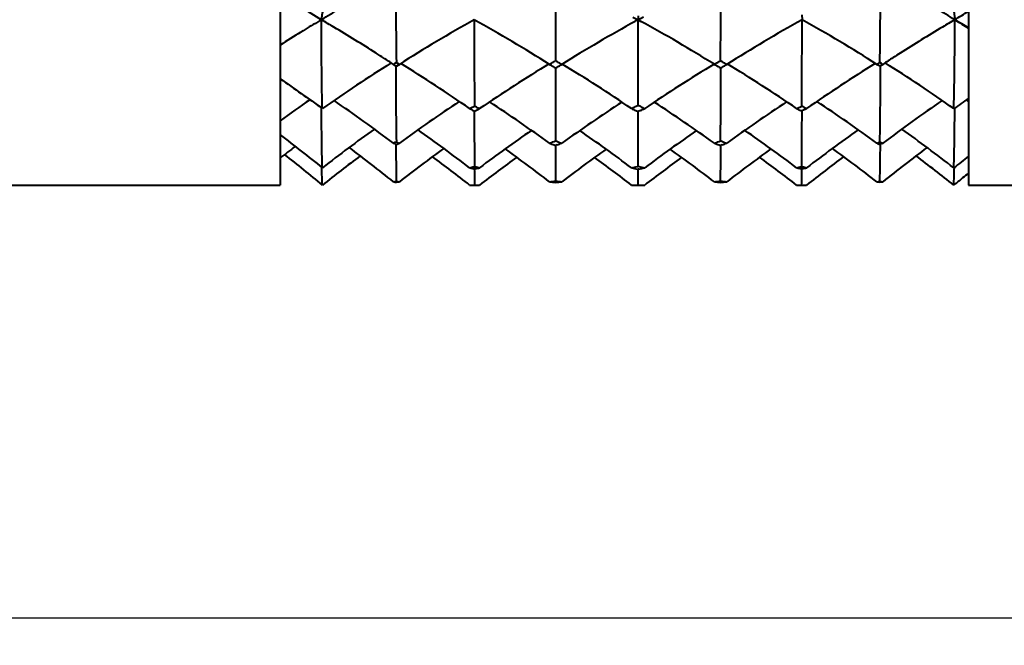
# Model space of a CAD drawing. Units: millimetres. Extents: x 4179 to 4476, y 47 to 257.
# Drawn here: x 4347 to 4376, y 153 to 172 of the extents above; entities that cross this region are included whole.
import ezdxf

# ---------------------------------------------------------------- set-up
doc = ezdxf.new("R2010")
doc.units = ezdxf.units.MM
doc.layers.get('0').update_dxf_attribs({"lineweight": 40})
doc.layers.add('尺寸线层', color=1, linetype='Continuous', lineweight=18)
doc.styles.get("Standard").update_dxf_attribs({"font": 'swisscl.ttf'})
doc.dimstyles.get("Standard").update_dxf_attribs({"dimtxt": 2.5, "dimasz": 2.5, "dimexe": 0.8, "dimexo": 0.1, "dimtad": 1, "dimdsep": 46, "dimlunit": 6, "dimtxsty": 'Standard', "dimcen": 2.5, "dimadec": 0, "dimazin": 0, "dimtm": 0.1, "dimtfac": 0.5, "dimtmove": 0, "dimatfit": 3, "dimfxl": 1.25, "dimtolj": 1, "dimarcsym": 0})

# ---------------------------------------------------------------- blocks, each defined once
blk = doc.blocks.new('*D80')
at = {"layer": 'DEFPOINTS', "color": 0}
for p in [(4227.618, 183.145), (4394.618, 168.745), (4394.618, 154.178)]:
    blk.add_point(p, dxfattribs=at)
at = {"layer": '尺寸线层', "color": 0, "lineweight": -2}
for p, q in [((4227.618, 183.045), (4227.618, 153.378)), ((4394.618, 168.645), (4394.618, 153.378)), ((4230.118, 154.178), (4392.118, 154.178))]:
    blk.add_line(p, q, dxfattribs=at)
at = {"layer": '尺寸线层', "color": 0}
for points in [[(4230.118, 154.594), (4230.118, 153.761), (4227.618, 154.178)], [(4392.118, 154.594), (4392.118, 153.761), (4394.618, 154.178)]]:
    blk.add_solid(points, dxfattribs=at)
at = {"layer": '尺寸线层', "color": 0, "insert": (4311.118, 156.371), "char_height": 2.5, "attachment_point": 5}
blk.add_mtext('\\A1;(41.75)', dxfattribs=at)

msp = doc.modelspace()

# ---------------------------------------------------------------- linework, layer by layer
for p, q in [((4354.618, 203.545), (4354.618, 166.745)), ((4374.618, 203.545), (4374.618, 166.745)), ((4364.867, 171.634), (4365.017, 171.552)), ((4365.017, 171.666), (4365.017, 171.552)), ((4365.017, 171.552), (4365.17, 171.635)), ((4369.77, 171.695), (4369.78, 171.555)), ((4360.256, 171.556), (4360.256, 171.553)), ((4365.019, 171.554), (4364.936, 171.509)), ((4365.017, 171.553), (4365.099, 171.508)), ((4369.78, 171.555), (4369.78, 171.553)), ((4357.943, 170.281), (4357.909, 170.259)), ((4357.952, 170.287), (4357.943, 170.281)), ((4357.943, 170.236), (4357.994, 170.204)), ((4357.994, 170.315), (4357.952, 170.287)), ((4358.038, 170.287), (4357.994, 170.315)), ((4357.994, 170.204), (4358.043, 170.234)), ((4357.994, 170.204), (4357.994, 170.204)), ((4358.083, 170.259), (4358.038, 170.287)), ((4358.043, 170.234), (4358.083, 170.259)), ((4371.952, 170.259), (4371.997, 170.287)), ((4371.952, 170.259), (4371.997, 170.231)), ((4371.997, 170.287), (4372.042, 170.315)), ((4371.997, 170.231), (4372.041, 170.204)), ((4372.041, 170.204), (4372.092, 170.236)), ((4372.041, 170.204), (4372.041, 170.204)), ((4372.084, 170.287), (4372.042, 170.315)), ((4372.126, 170.259), (4372.084, 170.287)), ((4365.089, 169.033), (4365.018, 169.067)), ((4374.552, 169.232), (4374.618, 169.186)), ((4355.819, 168.971), (4355.819, 168.99)), ((4360.208, 168.932), (4360.266, 168.903)), ((4360.322, 169.019), (4360.265, 169.047)), ((4364.947, 168.917), (4365.017, 168.884)), ((4365.089, 168.917), (4365.017, 168.884)), ((4365.018, 167.299), (4365.019, 168.882)), ((4369.713, 169.019), (4369.77, 169.047)), ((4369.714, 168.931), (4369.77, 168.904)), ((4369.828, 169.017), (4369.77, 169.047)), ((4369.827, 168.932), (4369.77, 168.904)), ((4374.216, 168.968), (4374.216, 168.987)), ((4357.952, 167.984), (4357.909, 167.967)), ((4357.994, 168.001), (4357.952, 167.984)), ((4357.971, 167.943), (4357.994, 167.933)), ((4358.016, 167.992), (4357.994, 168.001)), ((4357.994, 167.933), (4358.038, 167.95)), ((4358.038, 167.95), (4358.083, 167.967)), ((4362.579, 168.017), (4362.621, 168.033)), ((4362.58, 167.918), (4362.622, 167.903)), ((4362.663, 168.017), (4362.621, 168.033)), ((4362.662, 167.917), (4362.622, 167.903)), ((4367.372, 168.017), (4367.414, 168.033)), ((4367.373, 167.917), (4367.414, 167.903)), ((4367.457, 168.017), (4367.414, 168.033)), ((4367.455, 167.917), (4367.414, 167.903)), ((4372.019, 167.992), (4372.042, 168.001)), ((4372.019, 167.942), (4372.041, 167.933)), ((4372.065, 167.943), (4372.041, 167.933)), ((4372.065, 167.991), (4372.042, 168.001)), ((4360.249, 167.285), (4360.265, 167.289)), ((4360.249, 167.223), (4360.266, 167.219)), ((4360.282, 167.285), (4360.265, 167.289)), ((4360.281, 167.222), (4360.266, 167.219)), ((4364.997, 167.294), (4365.018, 167.299)), ((4364.999, 167.213), (4365.017, 167.209)), ((4365.037, 167.214), (4365.017, 167.209)), ((4365.038, 167.294), (4365.018, 167.299)), ((4365.018, 166.747), (4365.018, 167.208)), ((4369.754, 167.285), (4369.77, 167.289)), ((4369.754, 167.222), (4369.77, 167.219)), ((4369.787, 167.285), (4369.77, 167.289)), ((4369.786, 167.223), (4369.77, 167.219)), ((4326.589, 166.745), (4354.618, 166.745)), ((4374.618, 166.745), (4392.618, 166.745))]:
    msp.add_line(p, q)
for centre, radius, start, end in [((4537.625, 172.824), 179.648, 179.957, 180.8003), ((4964.478, 172.971), 601.862, 180.001238, 180.247966), ((3693.35, 172.975), 674.069, 359.778213, 359.998559), ((4192.643, 172.823), 179.416, 359.19877, 0.04318), ((4367.121, 189.785), 21.451, 234.3473, 238.2023), ((4362.936, 189.756), 21.415, 301.7892, 303.057), ((4376.613, 136.162), 41.049, 120.4383, 121.1996), ((4328.636, 125.302), 53.648, 59.1131, 59.5571), ((4328.543, 125.149), 53.827, 57.5677, 59.1126), ((4381.12, 134.07), 42.899, 119.1028, 122.4802), ((4624.586, 171.357), 264.331, 179.95748, 180.50082), ((4337.069, 129.855), 47.711, 57.8703, 60.9234), ((4386.404, 132.404), 44.61, 118.7668, 121.9431), ((4343.5, 132.162), 44.885, 58.0789, 61.236), ((4393.017, 129.788), 47.794, 119.0902, 122.1384), ((4109.437, 171.347), 260.343, 359.4938, 0.04539), ((4348.858, 133.981), 43.005, 57.5192, 60.8885), ((4401.452, 125.206), 53.757, 120.8809, 122.4167), ((4401.415, 125.268), 53.685, 120.4386, 120.8806), ((4266.233, 171.422), 107.985, 358.69934, 0.06955), ((4353.484, 136.265), 40.929, 58.9126, 59.5642), ((4400.924, 214.651), 50.701, 238.2145, 238.745), ((4377.765, 134.266), 43.267, 121.4023, 122.3432), ((4377.174, 135.231), 42.136, 121.1963, 121.4005), ((4328.284, 124.736), 54.314, 57.2967, 57.5699), ((4401.688, 124.832), 54.199, 122.4149, 122.6716), ((4381.192, 132.97), 44.029, 122.0219, 125.1426), ((4328.186, 124.584), 54.495, 56.9455, 57.2967), ((4370.294, 189.05), 22.505, 236.6118, 236.8681), ((4497.861, 170.207), 139.884, 180.00177, 180.90348), ((4331.853, 128.147), 49.66, 55.3001, 58.0565), ((4384.626, 133.474), 42.971, 121.0923, 124.297), ((4341.418, 205.283), 40.85, 300.9773, 301.1145), ((4378.087, 196.331), 30.405, 239.0354, 239.2306), ((4341.26, 205.545), 41.156, 301.1145, 301.2672), ((4378.047, 196.263), 30.326, 239.2306, 239.4262), ((4380.249, 199.937), 34.426, 239.2, 239.3756), ((4344.22, 201.817), 36.623, 300.1638, 300.3322), ((4380.21, 199.872), 34.351, 239.3756, 239.5511), ((4344.104, 202.014), 36.851, 300.3322, 300.4908), ((4339.448, 131.546), 45.221, 55.8606, 58.898), ((4390.635, 131.448), 45.329, 121.0901, 124.1196), ((4349.939, 199.631), 34.086, 300.4889, 300.6657), ((4385.831, 201.898), 36.701, 239.553, 239.7169), ((4349.854, 199.773), 34.251, 300.6657, 300.8417), ((4385.77, 201.795), 36.581, 239.7169, 239.8813), ((4388.43, 204.99), 40.503, 238.7428, 238.8901), ((4352.18, 195.932), 29.944, 300.5798, 300.7776), ((4388.298, 204.771), 40.248, 238.8901, 239.0378), ((4352.132, 196.013), 30.038, 300.7776, 300.9748), ((4345.482, 133.586), 42.839, 55.6999, 58.9137), ((4398.171, 128.163), 49.641, 121.9426, 124.6999), ((4359.71, 189.099), 22.563, 303.1289, 303.3849), ((4232.416, 170.206), 139.643, 359.09539, 359.99864), ((4401.795, 124.665), 54.397, 122.6717, 123.0531), ((4349.717, 134.295), 42.443, 54.7869, 58.0286), ((4836.206, 170.33), 473.59, 180.02153, 180.27789), ((3838.049, 170.331), 529.37, 359.75124, 359.98057), ((4379.5, 134.574), 42.165, 124.7197, 126.1647), ((4325.877, 125.326), 53.332, 53.0857, 55.3662), ((4383.349, 133.561), 42.687, 123.4447, 126.2916), ((4334.864, 129.917), 46.994, 54.0648, 56.643), ((4388.5, 132.241), 44.008, 122.9752, 125.7278), ((4351.939, 195.911), 29.86, 295.8213, 295.9768), ((4341.479, 132.148), 44.116, 54.2836, 57.0303), ((4395.208, 129.871), 47.052, 123.3637, 125.9397), ((4346.65, 133.512), 42.747, 53.7082, 56.5512), ((4404.131, 125.36), 53.289, 124.6313, 126.9134), ((4408.835, 121.282), 58.945, 125.48537, 125.99757), ((4345.414, 198.069), 32.601, 296.8204, 296.9597), ((4370.016, 188.541), 21.925, 243.1804, 243.4278), ((4345.293, 198.307), 32.868, 296.9597, 297.0988), ((4542.712, 169.176), 182.456, 180.08608, 180.59257), ((4347.009, 196.57), 30.679, 295.6022, 295.7547), ((4371.347, 191.478), 25.02, 243.8556, 244.0863), ((4346.925, 196.744), 30.872, 295.7547, 295.9065), ((4352.017, 195.75), 29.682, 295.5661, 295.8214), ((4376.48, 193.289), 26.963, 244.3924, 244.6774), ((4378.09, 195.848), 29.801, 244.1347, 244.3905), ((4353.471, 193.509), 27.197, 295.2868, 295.5678), ((4358.614, 191.636), 25.194, 295.9087, 296.1383), ((4383.205, 196.927), 31.078, 244.0839, 244.2709), ((4189.232, 169.174), 180.548, 359.40163, 359.91351), ((4359.986, 188.606), 21.998, 296.5737, 296.8209), ((4384.708, 198.241), 32.794, 243.0155, 243.1797), ((4301.237, 169.235), 72.98, 358.44099, 359.79081), ((4384.286, 130.652), 46.35, 125.5213, 127.8462), ((4329.839, 127.721), 49.798, 52.5452, 54.6858), ((4386.475, 132.705), 43.276, 124.5704, 127.03), ((4337.588, 130.93), 45.401, 53.1342, 55.4707), ((4392.461, 130.9), 45.433, 124.5229, 126.8571), ((4343.592, 132.749), 43.222, 52.9688, 55.4306), ((4400.189, 127.731), 49.786, 125.3138, 127.4548), ((4347.556, 133.116), 43.295, 52.0355, 54.5295), ((4364.004, 183.134), 16.346, 248.1079, 248.3385), ((4440.748, 168.5), 82.771, 180.39437, 181.13858), ((4364.911, 186.063), 19.342, 249.116, 249.3285), ((4353.878, 191.367), 24.919, 290.1042, 290.4361), ((4369.75, 187.939), 21.267, 249.9052, 250.296), ((4354.696, 190.545), 23.989, 289.3929, 289.7492), ((4370.645, 189.848), 23.244, 249.9167, 250.2814), ((4359.423, 189.724), 23.117, 289.7465, 290.1138), ((4375.326, 190.552), 23.991, 250.284, 250.6396), ((4360.336, 187.793), 21.112, 289.7062, 290.1006), ((4376.091, 191.202), 24.741, 249.5748, 249.9084), ((4365.138, 186.029), 19.304, 290.6699, 290.8825), ((4380.657, 191.04), 24.661, 249.3288, 249.4961), ((4289.566, 168.497), 82.492, 358.85961, 359.60633), ((4381.324, 190.857), 24.669, 247.9555, 248.1077), ((4366.021, 183.16), 16.374, 291.6597, 291.8896), ((4381.354, 133.185), 43.53, 127.1674, 127.8938), ((4324.188, 124.698), 53.978, 51.3372, 53.0636), ((4385.073, 132.315), 43.828, 125.9006, 128.0119), ((4333.365, 129.175), 47.588, 52.3346, 54.2644), ((4653.923, 168.62), 291.307, 180.14151, 180.34509), ((4390.029, 131.29), 44.783, 125.3966, 127.4423), ((4339.993, 131.269), 44.807, 52.5607, 54.6054), ((4050.458, 168.582), 316.961, 359.68976, 359.87682), ((4396.685, 129.158), 47.61, 125.7372, 127.6666), ((4344.953, 132.304), 43.841, 51.988, 54.0987), ((4405.839, 124.709), 53.963, 126.9358, 128.6626), ((4328.944, 127.151), 50.402, 51.7843, 53.3261), ((4387.464, 131.851), 44.157, 126.0295, 127.779), ((4336.671, 130.209), 46.131, 52.3866, 54.0496), ((4393.364, 130.21), 46.13, 125.9515, 127.6143), ((4342.568, 131.846), 44.162, 52.2211, 53.9704), ((4401.093, 127.149), 50.404, 126.6739, 128.2156), ((4346.251, 131.888), 44.674, 51.2894, 53.072), ((4411.45, 120.895), 59.473, 128.26573, 128.79245), ((4355.259, 186.92), 20.259, 283.8935, 284.2591), ((4364.199, 183.73), 16.973, 256.1074, 256.5445), ((4452.241, 168.021), 91.985, 180.50045, 180.79286), ((4355.63, 187.381), 20.688, 282.991, 283.3667), ((4364.784, 185.641), 18.9, 256.2206, 256.6294), ((4360.076, 187.549), 20.845, 283.1724, 283.6544), ((4369.362, 186.597), 19.869, 256.8039, 257.315), ((4360.652, 186.721), 19.994, 282.6698, 283.1746), ((4369.968, 187.545), 20.842, 256.3165, 256.8014), ((4365.236, 185.709), 18.97, 283.3694, 283.7776), ((4374.42, 187.431), 20.74, 256.6262, 257), ((4277.992, 168.029), 91.786, 359.20029, 359.49343), ((4365.83, 183.756), 17, 283.4562, 283.8937), ((4374.787, 186.962), 20.303, 255.7423, 256.1062), ((4339.726, 168.035), 34.488, 357.86, 358.6925), ((4412.156, 120.805), 59.599, 129.03829, 129.25226), ((4356.051, 182.705), 15.968, 276.6843, 276.989), ((4359.572, 181.027), 14.279, 263.3152, 263.6553), ((4359.879, 183.164), 16.417, 263.4055, 263.7197), ((4356.164, 184.282), 17.541, 275.9858, 276.2801), ((4360.476, 185.269), 18.528, 276.0958, 276.6486), ((4364.325, 184.478), 17.732, 263.9077, 264.4857), ((4364.749, 185.462), 18.718, 263.4723, 264.0306), ((4360.843, 185.553), 18.81, 275.4254, 275.9794), ((4365.292, 185.387), 18.643, 275.9761, 276.5357), ((4369.193, 185.605), 18.861, 264.0337, 264.5872), ((4369.554, 185.244), 18.503, 263.3568, 263.9113), ((4365.715, 184.431), 17.685, 275.5127, 276.0912), ((4370.157, 183.156), 16.409, 276.2794, 276.5941), ((4373.869, 184.269), 17.529, 263.72, 264.0141), ((4370.463, 181.037), 14.288, 276.3438, 276.6841), ((4373.985, 182.709), 15.972, 263.0105, 263.3147), ((4412.315, 120.611), 59.85, 129.25229, 129.56835), ((4360.576, 183.072), 16.327, 268.4112, 268.9087), ((4359.938, 184.559), 17.814, 271.0541, 271.5287), ((4365.307, 185.052), 18.308, 268.4954, 269.0968), ((4364.73, 184.982), 18.237, 270.9047, 271.5048), ((4370.097, 184.567), 17.823, 268.475, 268.9482), ((4369.459, 183.072), 16.327, 271.0892, 271.588)]:
    msp.add_arc(centre, radius, start, end)
for points, knots in [([(4355.818, 171.553), (4355.994, 171.663), (4356.721, 172.119), (4357.438, 172.592), (4357.976, 172.959)], [0, 0, 0, 0, 0.241233, 1, 1, 1, 1]), ([(4374.218, 171.553), (4374.042, 171.662), (4373.315, 172.119), (4372.598, 172.592), (4372.059, 172.958)], [0, 0, 0, 0, 0.240999, 1, 1, 1, 1]), ([(4355.848, 171.796), (4355.844, 171.765), (4355.836, 171.721), (4355.828, 171.666), (4355.823, 171.626), (4355.82, 171.593), (4355.818, 171.567), (4355.818, 171.557), (4355.818, 171.553)], [0, 0, 0, 0, 0.385562, 0.545306, 0.68073, 0.883753, 0.952875, 1, 1, 1, 1]), ([(4374.19, 171.795), (4374.194, 171.764), (4374.202, 171.71), (4374.211, 171.639), (4374.216, 171.589), (4374.218, 171.563), (4374.218, 171.553)], [0, 0, 0, 0, 0.383015, 0.677516, 0.883235, 1, 1, 1, 1]), ([(4355.843, 168.976), (4355.838, 169.186), (4355.833, 169.503), (4355.828, 169.927), (4355.824, 170.248), (4355.821, 170.572), (4355.818, 171.007), (4355.818, 171.334), (4355.818, 171.553)], [0, 0, 0, 0, 0.244923, 0.3687, 0.493388, 0.618918, 0.74522, 1, 1, 1, 1]), ([(4365.018, 169.067), (4365.018, 169.271), (4365.019, 170.1), (4365.019, 170.929), (4365.019, 171.554)], [0, 0, 0, 0, 0.246353, 1, 1, 1, 1]), ([(4354.618, 169.839), (4354.824, 169.697), (4355.233, 169.411), (4355.641, 169.123), (4355.843, 168.976)], [0, 0, 0, 0, 0.500607, 1, 1, 1, 1]), ([(4355.843, 167.254), (4355.839, 167.393), (4355.833, 167.673), (4355.828, 168.098), (4355.822, 168.531), (4355.819, 168.823), (4355.819, 168.971)], [0, 0, 0, 0, 0.242582, 0.490054, 0.742684, 1, 1, 1, 1]), ([(4354.618, 168.21), (4354.824, 168.053), (4355.233, 167.736), (4355.641, 167.416), (4355.843, 167.254)], [0, 0, 0, 0, 0.500209, 1, 1, 1, 1]), ([(4354.745, 167.634), (4354.93, 167.489), (4355.297, 167.196), (4355.662, 166.901), (4355.843, 166.751)], [0, 0, 0, 0, 0.499991, 1, 1, 1, 1]), ([(4356.944, 167.599), (4356.759, 167.46), (4356.392, 167.18), (4356.028, 166.896), (4355.848, 166.751)], [0, 0, 0, 0, 0.500013, 1, 1, 1, 1]), ([(4355.843, 166.751), (4355.841, 166.792), (4355.836, 166.959), (4355.832, 167.127), (4355.83, 167.253)], [0, 0, 0, 0, 0.245141, 1, 1, 1, 1])]:
    msp.add_open_spline(points, degree=3, knots=knots)

# ---------------------------------------------------------------- dimensions: what is measured, and where the dimension line sits
at = {"layer": '尺寸线层'}
dim = msp.add_linear_dim(base=(4394.618, 154.178), p1=(4227.618, 183.145), p2=(4394.618, 168.745), text='(<>)', dimstyle='STANDARD', override={"dimlfac": 0.25, "dimlunit": 2, "dimpost": '', "dimcen": -1, "dimtfac": 0.7, "dimatfit": 1}, dxfattribs=at)
dim.commit()
dim.dimension.update_dxf_attribs({"geometry": '*D80', "text_midpoint": (4311.118, 154.178), "dimtype": 160})

doc.saveas('drawing.dxf')
